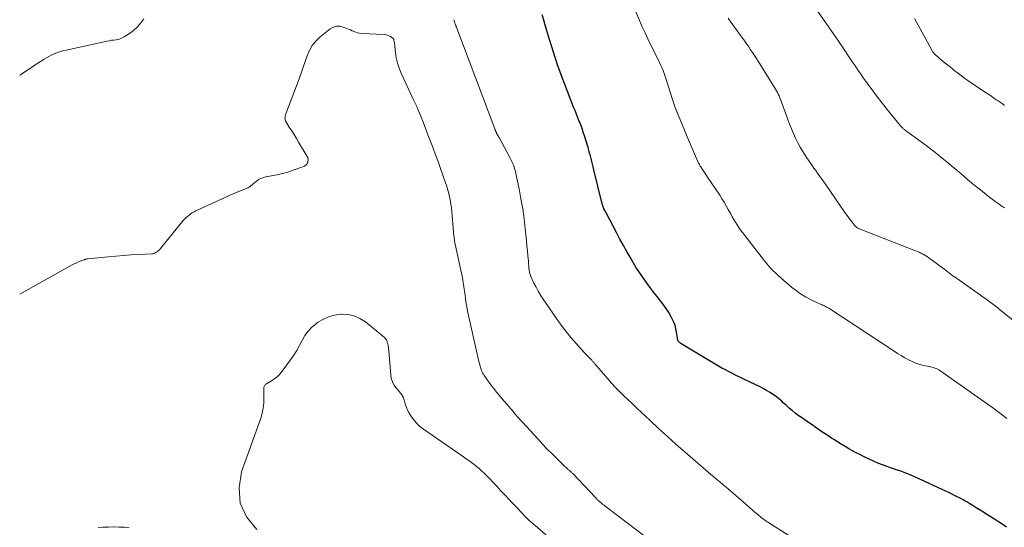
# Model space of a CAD drawing. Units: feet. Extents: x 1990000 to 1995031, y 520000 to 525000.
# Drawn here: x 1990000 to 1990245, y 520422 to 520548 of the extents above; entities that cross this region are included whole.
import ezdxf

# ---------------------------------------------------------------- set-up
doc = ezdxf.new("R2010")
doc.units = ezdxf.units.FT
doc.header["$LTSCALE"] = 100
doc.header["$MEASUREMENT"] = 0
doc.layers.add('CONTOUR INDEX', color=32, linetype='Continuous', lineweight=25)
doc.layers.add('CONTOUR INTERMEDIATE', color=40, linetype='Continuous', lineweight=15)

msp = doc.modelspace()

# ---------------------------------------------------------------- linework, layer by layer
at = {"layer": 'CONTOUR INDEX', "elevation": 960, "flags": 128}
msp.add_lwpolyline([(1990245.43, 520422.15), (1990244.28, 520422.9), (1990242.22, 520424.21), (1990241.37, 520424.75), (1990240.52, 520425.29), (1990239.66, 520425.83), (1990238.81, 520426.37), (1990238.68, 520426.45), (1990237.89, 520426.95), (1990237.1, 520427.43), (1990236.3, 520427.91), (1990235.5, 520428.39), (1990235.28, 520428.52), (1990234.58, 520428.91), (1990233.88, 520429.3), (1990233.17, 520429.67), (1990232.46, 520430.03), (1990231.74, 520430.39), (1990231.02, 520430.73), (1990230.3, 520431.08), (1990229.58, 520431.42), (1990223.87, 520434.07), (1990223.13, 520434.4), (1990222.38, 520434.73), (1990221.63, 520435.05), (1990220.88, 520435.36), (1990220.11, 520435.65), (1990219.35, 520435.94), (1990218.58, 520436.21), (1990217.81, 520436.48), (1990216.79, 520436.82), (1990215.66, 520437.21), (1990214.54, 520437.62), (1990213.43, 520438.06), (1990212.32, 520438.52), (1990211.23, 520439.01), (1990210.14, 520439.52), (1990209.08, 520440.06), (1990208.02, 520440.62), (1990206.2, 520441.62), (1990205.24, 520442.17), (1990204.29, 520442.73), (1990203.35, 520443.31), (1990202.42, 520443.91), (1990201.89, 520444.26), (1990201.23, 520444.7), (1990200.57, 520445.13), (1990199.91, 520445.58), (1990199.26, 520446.02), (1990198.6, 520446.46), (1990197.94, 520446.91), (1990197.29, 520447.36), (1990196.64, 520447.81), (1990194.41, 520449.34), (1990193.61, 520449.91), (1990192.84, 520450.49), (1990192.08, 520451.11), (1990191.34, 520451.74), (1990190.67, 520452.33), (1990190.28, 520452.69), (1990189.88, 520453.04), (1990189.49, 520453.4), (1990189.1, 520453.75), (1990188.7, 520454.1), (1990188.29, 520454.43), (1990187.86, 520454.74), (1990187.43, 520455.04), (1990186.61, 520455.56), (1990185.75, 520456.09), (1990184.88, 520456.6), (1990183.98, 520457.07), (1990183.08, 520457.52), (1990179.95, 520458.99), (1990179.05, 520459.42), (1990178.16, 520459.85), (1990177.27, 520460.29), (1990176.39, 520460.73), (1990175.51, 520461.19), (1990174.64, 520461.67), (1990173.78, 520462.15), (1990172.92, 520462.65), (1990164.7, 520467.57), (1990164.54, 520467.67), (1990164.39, 520467.78), (1990164.23, 520467.9), (1990164.09, 520468.02), (1990164.02, 520468.08), (1990163.92, 520468.19), (1990163.83, 520468.3), (1990163.76, 520468.42), (1990163.69, 520468.55), (1990163.65, 520468.69), (1990163.6, 520468.83), (1990163.57, 520468.97), (1990163.55, 520469.11), (1990163.35, 520470.58), (1990163.19, 520471.44), (1990162.97, 520472.29), (1990162.65, 520473.1), (1990162.28, 520473.9), (1990162, 520474.42), (1990161.41, 520475.45), (1990160.78, 520476.45), (1990160.1, 520477.41), (1990159.39, 520478.36), (1990158.42, 520479.57), (1990157.7, 520480.48), (1990156.98, 520481.41), (1990156.28, 520482.34), (1990155.59, 520483.28), (1990155.43, 520483.5), (1990154.68, 520484.57), (1990153.96, 520485.65), (1990153.26, 520486.75), (1990152.59, 520487.87), (1990152.02, 520488.85), (1990151.1, 520490.47), (1990150.18, 520492.1), (1990149.28, 520493.73), (1990148.39, 520495.38), (1990145.72, 520500.38), (1990145.61, 520500.59), (1990145.5, 520500.81), (1990145.4, 520501.03), (1990145.29, 520501.25), (1990145.25, 520501.34), (1990145.18, 520501.52), (1990145.1, 520501.7), (1990145.04, 520501.88), (1990144.98, 520502.06), (1990144.92, 520502.25), (1990144.87, 520502.43), (1990144.82, 520502.62), (1990144.77, 520502.81), (1990142.78, 520510.96), (1990142.61, 520511.65), (1990142.44, 520512.34), (1990142.27, 520513.04), (1990142.09, 520513.73), (1990141.91, 520514.42), (1990141.73, 520515.11), (1990141.53, 520515.8), (1990141.33, 520516.48), (1990140.43, 520519.41), (1990140.14, 520520.32), (1990139.84, 520521.22), (1990139.51, 520522.12), (1990139.16, 520523.01), (1990138.81, 520523.89), (1990138.45, 520524.78), (1990138.1, 520525.66), (1990137.75, 520526.55), (1990135.46, 520532.36), (1990134.87, 520533.91), (1990134.3, 520535.47), (1990133.75, 520537.04), (1990133.23, 520538.61), (1990132.73, 520540.2), (1990132.23, 520541.78), (1990131.75, 520543.37), (1990131.27, 520544.96), (1990130.69, 520546.88), (1990130.31, 520548.18), (1990129.91, 520549.48)], dxfattribs=at)
at = {"layer": 'CONTOUR INTERMEDIATE', "flags": 128}
for points, elevation in [([(1990245.45, 520449.15), (1990244.39, 520449.98), (1990243.31, 520450.79), (1990242.22, 520451.59), (1990241.13, 520452.39), (1990240.04, 520453.17), (1990238.94, 520453.95), (1990228.83, 520461.04), (1990228.53, 520461.24), (1990228.22, 520461.41), (1990227.89, 520461.55), (1990227.56, 520461.68), (1990227.21, 520461.78), (1990226.87, 520461.88), (1990226.52, 520461.96), (1990226.17, 520462.04), (1990224.85, 520462.31), (1990223.86, 520462.56), (1990222.89, 520462.87), (1990221.95, 520463.26), (1990221.03, 520463.71), (1990221.01, 520463.72), (1990220.1, 520464.24), (1990219.21, 520464.76), (1990218.32, 520465.31), (1990217.45, 520465.87), (1990201.45, 520476.36), (1990201.19, 520476.52), (1990200.92, 520476.69), (1990200.65, 520476.84), (1990200.38, 520476.99), (1990200.12, 520477.13), (1990199.97, 520477.2), (1990199.82, 520477.28), (1990199.67, 520477.34), (1990199.52, 520477.4), (1990199.37, 520477.46), (1990199.22, 520477.53), (1990199.06, 520477.59), (1990198.92, 520477.66), (1990196.66, 520478.75), (1990195.42, 520479.41), (1990194.21, 520480.13), (1990193.06, 520480.94), (1990191.95, 520481.81), (1990189.27, 520484.07), (1990188.62, 520484.64), (1990188, 520485.22), (1990187.4, 520485.83), (1990186.81, 520486.45), (1990186.24, 520487.1), (1990185.69, 520487.75), (1990185.14, 520488.41), (1990184.61, 520489.08), (1990179.71, 520495.34), (1990179.25, 520495.97), (1990178.8, 520496.6), (1990178.38, 520497.26), (1990177.98, 520497.93), (1990177.59, 520498.61), (1990177.21, 520499.29), (1990176.83, 520499.98), (1990176.45, 520500.66), (1990176.22, 520501.1), (1990175.71, 520501.99), (1990175.19, 520502.88), (1990174.64, 520503.75), (1990174.08, 520504.61), (1990171.08, 520509.08), (1990170.76, 520509.57), (1990170.43, 520510.06), (1990170.11, 520510.55), (1990169.78, 520511.04), (1990169.38, 520511.66), (1990169.26, 520511.84), (1990169.15, 520512.03), (1990169.04, 520512.22), (1990168.94, 520512.41), (1990168.84, 520512.6), (1990168.75, 520512.8), (1990168.66, 520513), (1990168.57, 520513.2), (1990165.99, 520519.18), (1990165.47, 520520.38), (1990164.96, 520521.59), (1990164.46, 520522.8), (1990163.96, 520524.01), (1990163.49, 520525.22), (1990163.03, 520526.45), (1990162.6, 520527.69), (1990162.2, 520528.93), (1990161.04, 520532.65), (1990160.8, 520533.4), (1990160.55, 520534.14), (1990160.27, 520534.88), (1990159.99, 520535.62), (1990159.69, 520536.34), (1990159.37, 520537.07), (1990159.04, 520537.78), (1990158.7, 520538.49), (1990156.98, 520541.95), (1990156.24, 520543.46), (1990155.52, 520544.98), (1990154.83, 520546.52), (1990154.15, 520548.06), (1990153.13, 520550.45)], 964), ([(1990244.94, 520501.47), (1990244.65, 520501.66), (1990244.36, 520501.85), (1990243.54, 520502.4), (1990242.85, 520502.87), (1990242.17, 520503.36), (1990241.5, 520503.87), (1990240.84, 520504.39), (1990238.92, 520505.94), (1990237.31, 520507.25), (1990235.71, 520508.57), (1990234.13, 520509.91), (1990232.55, 520511.26), (1990232.34, 520511.45), (1990230.64, 520512.88), (1990228.93, 520514.28), (1990227.18, 520515.64), (1990225.41, 520516.97), (1990220.89, 520520.28), (1990220.7, 520520.42), (1990220.5, 520520.56), (1990220.31, 520520.71), (1990220.12, 520520.86), (1990220, 520520.95), (1990219.87, 520521.05), (1990219.74, 520521.16), (1990219.62, 520521.28), (1990219.5, 520521.4), (1990219.38, 520521.52), (1990219.26, 520521.64), (1990219.15, 520521.77), (1990219.04, 520521.9), (1990216.09, 520525.49), (1990215.14, 520526.65), (1990214.22, 520527.82), (1990213.31, 520529.01), (1990212.41, 520530.21), (1990211.21, 520531.83), (1990210.92, 520532.22), (1990210.64, 520532.62), (1990210.35, 520533.02), (1990210.07, 520533.41), (1990209.79, 520533.81), (1990209.51, 520534.22), (1990209.23, 520534.62), (1990208.96, 520535.02), (1990208.55, 520535.61), (1990208.07, 520536.32), (1990207.59, 520537.02), (1990207.11, 520537.72), (1990206.64, 520538.43), (1990204.69, 520541.32), (1990203.78, 520542.65), (1990202.87, 520543.99), (1990201.95, 520545.32), (1990201.03, 520546.64), (1990198.46, 520550.31)], 972), ([(1990030.89, 520548.51), (1990030.13, 520547.44), (1990029.29, 520546.46), (1990028.32, 520545.6), (1990027.28, 520544.82), (1990025.98, 520543.98), (1990025.5, 520543.72), (1990025.01, 520543.51), (1990024.5, 520543.37), (1990023.96, 520543.27), (1990023.42, 520543.21), (1990022.87, 520543.13), (1990022.33, 520543.04), (1990021.79, 520542.93), (1990011.54, 520540.72), (1990010.9, 520540.56), (1990010.26, 520540.39), (1990009.63, 520540.18), (1990009.01, 520539.96), (1990008.4, 520539.71), (1990007.8, 520539.43), (1990007.21, 520539.13), (1990006.64, 520538.8), (1990006.05, 520538.44), (1990005.19, 520537.9), (1990004.34, 520537.36), (1990003.5, 520536.8), (1990002.67, 520536.24), (1990001.56, 520535.48), (1990000.17, 520534.54), (1990000, 520534.43)], 956), ([(1990191.25, 520420.05), (1990186.06, 520423.33), (1990185.65, 520423.6), (1990185.26, 520423.87), (1990184.87, 520424.16), (1990184.49, 520424.46), (1990184.12, 520424.77), (1990183.74, 520425.08), (1990183.38, 520425.4), (1990183.01, 520425.72), (1990180.02, 520428.33), (1990179.4, 520428.86), (1990178.78, 520429.4), (1990178.16, 520429.94), (1990177.54, 520430.48), (1990176.92, 520431.01), (1990176.3, 520431.54), (1990175.67, 520432.06), (1990175.04, 520432.58), (1990174.82, 520432.76), (1990174.07, 520433.37), (1990173.34, 520433.98), (1990172.6, 520434.6), (1990171.87, 520435.23), (1990165.5, 520440.74), (1990163.27, 520442.7), (1990161.06, 520444.67), (1990158.87, 520446.67), (1990156.7, 520448.68), (1990154.52, 520450.73), (1990153.45, 520451.74), (1990152.39, 520452.74), (1990151.33, 520453.75), (1990150.27, 520454.76), (1990149.22, 520455.79), (1990148.2, 520456.83), (1990147.21, 520457.91), (1990146.24, 520459.01), (1990143.02, 520462.75), (1990142.92, 520462.87), (1990142.81, 520463), (1990142.71, 520463.12), (1990142.6, 520463.25), (1990142.49, 520463.37), (1990142.38, 520463.49), (1990142.27, 520463.61), (1990142.16, 520463.73), (1990141.71, 520464.17), (1990141.37, 520464.51), (1990141.03, 520464.86), (1990140.71, 520465.21), (1990140.38, 520465.56), (1990138.37, 520467.78), (1990137.07, 520469.27), (1990135.81, 520470.8), (1990134.62, 520472.37), (1990133.47, 520473.98), (1990130.18, 520478.79), (1990129.55, 520479.76), (1990128.95, 520480.75), (1990128.4, 520481.76), (1990127.88, 520482.8), (1990127.1, 520484.46), (1990127.01, 520484.68), (1990126.92, 520484.91), (1990126.85, 520485.14), (1990126.79, 520485.37), (1990126.74, 520485.61), (1990126.7, 520485.84), (1990126.67, 520486.08), (1990126.65, 520486.32), (1990126.49, 520488.33), (1990126.38, 520489.57), (1990126.27, 520490.81), (1990126.15, 520492.05), (1990126.03, 520493.29), (1990125.72, 520496.31), (1990125.42, 520498.79), (1990125.08, 520501.26), (1990124.66, 520503.73), (1990124.19, 520506.18), (1990123.39, 520510.03), (1990123.27, 520510.55), (1990123.13, 520511.06), (1990122.97, 520511.57), (1990122.79, 520512.07), (1990122.59, 520512.56), (1990122.38, 520513.05), (1990122.15, 520513.53), (1990121.91, 520514), (1990119.23, 520518.95), (1990119.11, 520519.17), (1990118.98, 520519.39), (1990118.86, 520519.61), (1990118.74, 520519.84), (1990118.6, 520520.09), (1990118.55, 520520.18), (1990118.5, 520520.28), (1990118.45, 520520.38), (1990118.4, 520520.48), (1990118.35, 520520.59), (1990118.33, 520520.64), (1990118.31, 520520.69), (1990118.29, 520520.74), (1990118.27, 520520.79), (1990118.26, 520520.84), (1990118.25, 520520.86), (1990118.24, 520520.89), (1990118.24, 520520.91), (1990118.23, 520520.93), (1990118.2, 520521.02), (1990118.2, 520521.04), (1990118.19, 520521.06), (1990118.18, 520521.09), (1990118.17, 520521.11), (1990108.69, 520546.16), (1990108.64, 520546.28), (1990108.6, 520546.4), (1990108.55, 520546.52), (1990108.51, 520546.63), (1990108.46, 520546.75), (1990108.42, 520546.87), (1990108.38, 520546.99), (1990108.33, 520547.11), (1990108.11, 520547.8), (1990107.96, 520548.26)], 956), ([(1990252.38, 520469.3), (1990243.6, 520476.34), (1990243.27, 520476.6), (1990242.93, 520476.85), (1990242.6, 520477.11), (1990242.26, 520477.36), (1990241.92, 520477.61), (1990241.58, 520477.85), (1990241.24, 520478.1), (1990240.9, 520478.34), (1990232.37, 520484.39), (1990232.15, 520484.54), (1990231.94, 520484.7), (1990231.73, 520484.86), (1990231.52, 520485.02), (1990231.42, 520485.1), (1990231.16, 520485.3), (1990230.9, 520485.5), (1990230.64, 520485.7), (1990230.38, 520485.89), (1990226.11, 520489.07), (1990225.73, 520489.34), (1990225.33, 520489.6), (1990224.92, 520489.83), (1990224.5, 520490.05), (1990224.08, 520490.26), (1990223.64, 520490.46), (1990223.21, 520490.64), (1990222.77, 520490.82), (1990209.02, 520496.17), (1990208.8, 520496.26), (1990208.59, 520496.36), (1990208.39, 520496.48), (1990208.19, 520496.6), (1990208, 520496.74), (1990207.83, 520496.88), (1990207.66, 520497.05), (1990207.52, 520497.23), (1990206.98, 520497.93), (1990206.58, 520498.47), (1990206.18, 520499.02), (1990205.78, 520499.57), (1990205.39, 520500.12), (1990200.18, 520507.63), (1990199.74, 520508.26), (1990199.3, 520508.88), (1990198.85, 520509.5), (1990198.4, 520510.12), (1990197.95, 520510.75), (1990197.51, 520511.37), (1990197.08, 520512), (1990196.65, 520512.63), (1990195.44, 520514.44), (1990194.76, 520515.5), (1990194.11, 520516.58), (1990193.52, 520517.69), (1990192.96, 520518.82), (1990192.44, 520519.97), (1990191.94, 520521.12), (1990191.47, 520522.3), (1990191.02, 520523.48), (1990189.38, 520528), (1990189.21, 520528.44), (1990189.03, 520528.87), (1990188.84, 520529.31), (1990188.64, 520529.73), (1990188.42, 520530.15), (1990188.2, 520530.57), (1990187.96, 520530.98), (1990187.72, 520531.38), (1990183.19, 520538.62), (1990182.73, 520539.35), (1990182.26, 520540.07), (1990181.77, 520540.78), (1990181.28, 520541.49), (1990180.79, 520542.2), (1990180.29, 520542.91), (1990179.79, 520543.61), (1990179.29, 520544.31), (1990176.53, 520548.16), (1990176.22, 520548.6)], 968), ([(1990244.86, 520527.02), (1990244.81, 520527.05), (1990244.76, 520527.09), (1990244.71, 520527.13), (1990244.66, 520527.16), (1990244.61, 520527.2), (1990244.56, 520527.23), (1990244.51, 520527.27), (1990244.46, 520527.3), (1990244.05, 520527.56), (1990243.79, 520527.73), (1990243.54, 520527.9), (1990243.29, 520528.07), (1990243.03, 520528.24), (1990242.27, 520528.78), (1990241.63, 520529.22), (1990240.99, 520529.66), (1990240.35, 520530.09), (1990239.71, 520530.52), (1990235.8, 520533.13), (1990235.25, 520533.5), (1990234.71, 520533.89), (1990234.17, 520534.28), (1990233.64, 520534.68), (1990233.09, 520535.1), (1990232.84, 520535.3), (1990232.59, 520535.5), (1990232.34, 520535.7), (1990232.1, 520535.9), (1990231.86, 520536.11), (1990231.61, 520536.31), (1990231.36, 520536.51), (1990231.12, 520536.71), (1990230.13, 520537.49), (1990229.64, 520537.89), (1990229.16, 520538.29), (1990228.68, 520538.7), (1990228.21, 520539.12), (1990227.53, 520539.73), (1990227.41, 520539.85), (1990227.29, 520539.97), (1990227.18, 520540.11), (1990227.07, 520540.24), (1990226.98, 520540.39), (1990226.88, 520540.53), (1990226.79, 520540.68), (1990226.71, 520540.83), (1990224.32, 520545.24), (1990223.43, 520546.89), (1990222.52, 520548.53)], 976), ([(1990155.56, 520419.81), (1990145.95, 520427.06), (1990145.63, 520427.3), (1990145.32, 520427.55), (1990145.01, 520427.79), (1990144.7, 520428.05), (1990144.4, 520428.3), (1990144.24, 520428.43), (1990144.1, 520428.56), (1990143.95, 520428.69), (1990143.8, 520428.83), (1990143.66, 520428.97), (1990143.52, 520429.11), (1990143.38, 520429.25), (1990143.25, 520429.4), (1990137.56, 520435.42), (1990137.42, 520435.55), (1990137.29, 520435.69), (1990137.15, 520435.82), (1990137.01, 520435.95), (1990136.87, 520436.07), (1990136.73, 520436.2), (1990136.58, 520436.32), (1990136.44, 520436.44), (1990136.34, 520436.52), (1990136.15, 520436.68), (1990135.96, 520436.84), (1990135.78, 520437.01), (1990135.6, 520437.19), (1990133.56, 520439.17), (1990132.38, 520440.35), (1990131.2, 520441.54), (1990130.05, 520442.75), (1990128.91, 520443.97), (1990125, 520448.25), (1990124.58, 520448.71), (1990124.16, 520449.18), (1990123.74, 520449.65), (1990123.33, 520450.13), (1990122.92, 520450.61), (1990122.51, 520451.09), (1990122.1, 520451.56), (1990121.68, 520452.04), (1990120.47, 520453.44), (1990119.56, 520454.52), (1990118.67, 520455.61), (1990117.8, 520456.71), (1990116.95, 520457.83), (1990115.75, 520459.46), (1990115.52, 520459.78), (1990115.31, 520460.12), (1990115.13, 520460.47), (1990114.96, 520460.82), (1990114.88, 520461), (1990114.77, 520461.28), (1990114.66, 520461.56), (1990114.57, 520461.85), (1990114.49, 520462.14), (1990114.42, 520462.43), (1990114.35, 520462.73), (1990114.28, 520463.02), (1990114.21, 520463.32), (1990111.46, 520475.52), (1990111.27, 520476.39), (1990111.1, 520477.26), (1990110.96, 520478.13), (1990110.83, 520479.01), (1990110.74, 520479.67), (1990110.67, 520480.22), (1990110.6, 520480.77), (1990110.52, 520481.32), (1990110.46, 520481.87), (1990110.38, 520482.42), (1990110.29, 520482.97), (1990110.2, 520483.52), (1990110.09, 520484.06), (1990108.3, 520492.46), (1990108.25, 520492.71), (1990108.2, 520492.96), (1990108.16, 520493.21), (1990108.12, 520493.46), (1990108.09, 520493.72), (1990108.06, 520493.97), (1990108.03, 520494.22), (1990108, 520494.47), (1990107.34, 520501.54), (1990107.25, 520502.33), (1990107.14, 520503.1), (1990106.99, 520503.88), (1990106.83, 520504.65), (1990106.63, 520505.41), (1990106.42, 520506.17), (1990106.18, 520506.92), (1990105.93, 520507.67), (1990105.25, 520509.6), (1990104.65, 520511.29), (1990104.04, 520512.97), (1990103.42, 520514.65), (1990102.8, 520516.32), (1990102.17, 520518), (1990101.53, 520519.67), (1990100.88, 520521.33), (1990100.22, 520523), (1990099.02, 520526.04), (1990098.88, 520526.37), (1990098.74, 520526.71), (1990098.59, 520527.04), (1990098.43, 520527.38), (1990098.27, 520527.71), (1990098.12, 520528.04), (1990097.96, 520528.37), (1990097.8, 520528.7), (1990094.89, 520534.94), (1990094.38, 520536.19), (1990093.95, 520537.46), (1990093.65, 520538.77), (1990093.44, 520540.1), (1990093.18, 520542.48), (1990093.16, 520542.64), (1990093.14, 520542.8), (1990093.11, 520542.96), (1990093.08, 520543.12), (1990093.02, 520543.38), (1990093.01, 520543.41), (1990093.01, 520543.43), (1990092.99, 520543.45), (1990092.98, 520543.47), (1990092.93, 520543.55), (1990092.91, 520543.57), (1990092.9, 520543.59), (1990092.88, 520543.6), (1990092.86, 520543.62), (1990092.18, 520544.06), (1990091.81, 520544.27), (1990091.43, 520544.43), (1990091.03, 520544.52), (1990090.61, 520544.58), (1990084.96, 520544.85), (1990084.48, 520544.9), (1990084.02, 520544.98), (1990083.56, 520545.12), (1990083.11, 520545.3), (1990082.67, 520545.5), (1990082.23, 520545.7), (1990081.79, 520545.89), (1990081.34, 520546.08), (1990080.48, 520546.43), (1990079.63, 520546.63), (1990078.8, 520546.65), (1990078.01, 520546.4), (1990077.24, 520545.97), (1990074.76, 520543.99), (1990073.7, 520542.98), (1990072.77, 520541.87), (1990072.05, 520540.61), (1990071.47, 520539.26), (1990070.98, 520537.84), (1990070.49, 520536.42), (1990069.98, 520535), (1990069.46, 520533.59), (1990066.19, 520524.86), (1990066.14, 520524.7), (1990066.09, 520524.54), (1990066.05, 520524.38), (1990066.02, 520524.21), (1990065.98, 520523.98), (1990065.96, 520523.71), (1990065.98, 520523.44), (1990066.06, 520523.19), (1990066.18, 520522.94), (1990067.05, 520521.56), (1990067.64, 520520.63), (1990068.22, 520519.7), (1990068.8, 520518.76), (1990069.37, 520517.82), (1990071.51, 520514.25), (1990071.62, 520514.03), (1990071.69, 520513.81), (1990071.72, 520513.57), (1990071.72, 520513.33), (1990071.68, 520513.04), (1990071.67, 520512.94), (1990071.65, 520512.84), (1990071.62, 520512.74), (1990071.59, 520512.65), (1990071.54, 520512.56), (1990071.49, 520512.47), (1990071.43, 520512.4), (1990071.37, 520512.32), (1990071.18, 520512.14), (1990071.01, 520512), (1990070.83, 520511.87), (1990070.63, 520511.76), (1990070.42, 520511.67), (1990068.04, 520510.83), (1990066.7, 520510.39), (1990065.35, 520510), (1990063.99, 520509.68), (1990062.61, 520509.41), (1990061.14, 520509.16), (1990060.51, 520508.99), (1990059.9, 520508.77), (1990059.34, 520508.45), (1990058.81, 520508.06), (1990058.18, 520507.52), (1990057.99, 520507.36), (1990057.8, 520507.2), (1990057.6, 520507.04), (1990057.4, 520506.89), (1990057.19, 520506.75), (1990056.98, 520506.62), (1990056.76, 520506.5), (1990056.53, 520506.4), (1990054.27, 520505.45), (1990052.92, 520504.88), (1990051.57, 520504.29), (1990050.22, 520503.69), (1990048.88, 520503.08), (1990043.8, 520500.73), (1990043.36, 520500.51), (1990042.92, 520500.26), (1990042.51, 520499.99), (1990042.11, 520499.7), (1990041.72, 520499.38), (1990041.35, 520499.05), (1990041.01, 520498.69), (1990040.68, 520498.32), (1990035.01, 520491.35), (1990034.78, 520491.09), (1990034.55, 520490.86), (1990034.29, 520490.64), (1990034.02, 520490.44), (1990033.73, 520490.27), (1990033.43, 520490.15), (1990033.11, 520490.07), (1990032.78, 520490.02), (1990029.64, 520489.88), (1990027.74, 520489.78), (1990025.83, 520489.66), (1990023.93, 520489.5), (1990022.03, 520489.32), (1990016.88, 520488.81), (1990016.75, 520488.79), (1990016.63, 520488.77), (1990016.51, 520488.75), (1990016.38, 520488.72), (1990016.26, 520488.69), (1990016.14, 520488.65), (1990016.03, 520488.61), (1990015.91, 520488.57), (1990014.82, 520488.14), (1990014.17, 520487.86), (1990013.53, 520487.57), (1990012.9, 520487.25), (1990012.27, 520486.91), (1990000, 520480)], 952), ([(1990131.37, 520419.8), (1990128.16, 520422.55), (1990127.87, 520422.8), (1990127.58, 520423.05), (1990127.28, 520423.3), (1990126.99, 520423.55), (1990126.7, 520423.8), (1990126.41, 520424.06), (1990126.13, 520424.33), (1990125.86, 520424.6), (1990123.52, 520427.07), (1990122.57, 520428.08), (1990121.63, 520429.08), (1990120.69, 520430.09), (1990119.75, 520431.1), (1990119.6, 520431.26), (1990118.73, 520432.19), (1990117.86, 520433.11), (1990116.97, 520434.03), (1990116.08, 520434.93), (1990115.43, 520435.59), (1990114.85, 520436.15), (1990114.25, 520436.69), (1990113.63, 520437.21), (1990113, 520437.7), (1990112.35, 520438.19), (1990111.7, 520438.66), (1990111.04, 520439.13), (1990110.38, 520439.59), (1990100.41, 520446.46), (1990099.5, 520447.18), (1990098.67, 520447.96), (1990097.94, 520448.85), (1990097.29, 520449.8), (1990096.79, 520450.64), (1990096.47, 520451.24), (1990096.18, 520451.85), (1990095.95, 520452.48), (1990095.75, 520453.13), (1990095.54, 520453.91), (1990095.46, 520454.17), (1990095.36, 520454.42), (1990095.23, 520454.66), (1990095.08, 520454.89), (1990094.92, 520455.11), (1990094.75, 520455.33), (1990094.58, 520455.55), (1990094.41, 520455.76), (1990093.58, 520456.74), (1990093.07, 520457.47), (1990092.67, 520458.25), (1990092.41, 520459.08), (1990092.26, 520459.96), (1990091.79, 520465.83), (1990091.78, 520466.06), (1990091.75, 520466.28), (1990091.73, 520466.5), (1990091.7, 520466.72), (1990091.69, 520466.8), (1990091.66, 520466.98), (1990091.63, 520467.16), (1990091.6, 520467.34), (1990091.56, 520467.52), (1990091.51, 520467.7), (1990091.47, 520467.88), (1990091.42, 520468.06), (1990091.36, 520468.23), (1990091.31, 520468.41), (1990091.2, 520468.66), (1990091.08, 520468.89), (1990090.91, 520469.09), (1990090.72, 520469.28), (1990085.98, 520473.15), (1990084.62, 520474.02), (1990083.19, 520474.67), (1990081.65, 520474.97), (1990080.03, 520475.05), (1990079.88, 520475.03), (1990078.32, 520474.8), (1990076.83, 520474.4), (1990075.42, 520473.76), (1990074.07, 520472.96), (1990073.77, 520472.75), (1990072.69, 520471.86), (1990071.73, 520470.88), (1990070.92, 520469.76), (1990070.23, 520468.56), (1990069.59, 520467.3), (1990068.9, 520466.06), (1990068.14, 520464.87), (1990067.34, 520463.7), (1990065.29, 520460.89), (1990064.72, 520460.19), (1990064.09, 520459.55), (1990063.4, 520458.99), (1990062.65, 520458.49), (1990061.39, 520457.75), (1990061.24, 520457.65), (1990061.11, 520457.53), (1990060.99, 520457.39), (1990060.88, 520457.24), (1990060.8, 520457.08), (1990060.74, 520456.91), (1990060.71, 520456.74), (1990060.69, 520456.56), (1990060.75, 520454.31), (1990060.71, 520453.01), (1990060.58, 520451.73), (1990060.3, 520450.47), (1990059.94, 520449.22), (1990055.16, 520435.86), (1990054.55, 520431.87), (1990054.83, 520428.12), (1990056.44, 520424.72), (1990058.94, 520421.55)], 948), ([(1990027.19, 520422.06), (1990026.07, 520422.1), (1990024.95, 520422.14), (1990024.62, 520422.15), (1990023.34, 520422.17), (1990022.06, 520422.16), (1990020.78, 520422.1), (1990019.5, 520422)], 948)]:
    msp.add_lwpolyline(points, dxfattribs=dict(at, elevation=elevation))

doc.saveas('drawing.dxf')
